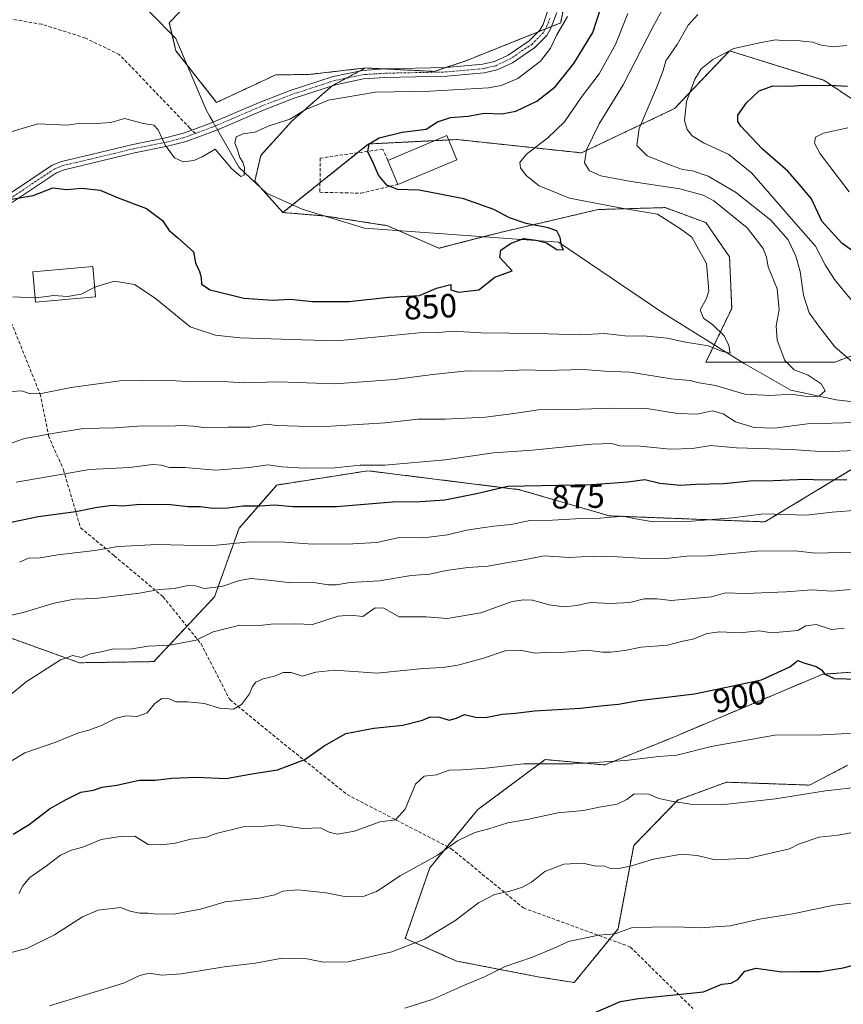
# Model space of a CAD drawing. Units: metres. Extents: x 655257 to 658723, y 4727862 to 4730253.
# Drawn here: x 657595 to 657841, y 4729377 to 4729671 of the extents above; entities that cross this region are included whole.
import ezdxf
from ezdxf.enums import TextEntityAlignment as Align

# ---------------------------------------------------------------- set-up
doc = ezdxf.new("R2010")
doc.units = ezdxf.units.M
doc.header["$MEASUREMENT"] = 0
for name, pattern in [('TRAZO_Y_PUNTO', [1, 0.5, -0.25, 0, -0.25]), ('TRAZOS', [0.75, 0.5, -0.25]), ('TRAZOSX2', [1.5, 1, -0.5])]:
    doc.linetypes.add(name, pattern=pattern)
for name, color, linetype, lineweight in [('Arbolado forestal', 92, 'TRAZOS', 0), ('Arbolado forestal CxS', 92, 'Continuous', 0), ('Camino', 19, 'Continuous', 0), ('Camino Cxs', 19, 'Continuous', 0), ('Camino eje', 39, 'TRAZO_Y_PUNTO', 13), ('Corriente natural lineal', 142, 'Continuous', 13), ('Corriente natural lineal oculto', 19, 'TRAZO_Y_PUNTO', 13), ('Curva de nivel maestra', 36, 'Continuous', 30), ('Curva de nivel normal', 36, 'Continuous', 0), ('Edificación', 1, 'Continuous', 13), ('Edificación Cxs', 1, 'Continuous', 13), ('Matorral', 135, 'Continuous', 0), ('Matorral CxS', 135, 'Continuous', 0), ('Muro lineal', 1, 'TRAZOSX2', 13), ('Pastizal CxS', 92, 'Continuous', 0), ('Rótulo de curva de nivel directora', 19, 'Continuous', 0), ('Senda', 19, 'TRAZOSX2', 0)]:
    doc.layers.add(name, color=color, linetype=linetype, lineweight=lineweight)
doc.styles.add('Arial', font='txt', dxfattribs={"height": 0.2})

# ---------------------------------------------------------------- blocks, each defined once
blk = doc.blocks.new('*U161')
at = {"layer": 'Curva de nivel normal', "color": 36, "linetype": 'Continuous', "lineweight": 0}
blk.add_polyline3d([(657593.06, 4729449.6, 895), (657596.8, 4729451.84, 895), (657606.02, 4729455.04, 895), (657612.78, 4729457.86, 895), (657615.9, 4729458.61, 895), (657619.71, 4729460, 895), (657624.01, 4729462.25, 895), (657626.98, 4729462.89, 895), (657630.17, 4729462.69, 895), (657633.34, 4729463.86, 895), (657635.57, 4729466.58, 895), (657637.64, 4729468.05, 895), (657639.85, 4729468, 895), (657641.87, 4729467.06, 895), (657645.34, 4729467.07, 895), (657650.36, 4729466.6, 895), (657654.85, 4729465.24, 895), (657659.04, 4729464.9, 895), (657661.47, 4729466.29, 895), (657663.8, 4729469.49, 895), (657664.71, 4729471.68, 895), (657665.74, 4729472.96, 895), (657667.9, 4729473.93, 895), (657671.28, 4729474.77, 895), (657673.83, 4729475.88, 895), (657676.24, 4729475.86, 895), (657679.64, 4729474.76, 895), (657683.57, 4729475.96, 895), (657689.24, 4729476.52, 895), (657701.9, 4729475.65, 895), (657715.57, 4729477, 895), (657721.51, 4729477.38, 895), (657725.99, 4729478.06, 895), (657733.34, 4729479.98, 895), (657740.03, 4729482.28, 895), (657744.56, 4729482.48, 895), (657748.98, 4729481.62, 895), (657753.14, 4729481.87, 895), (657756.9, 4729481.83, 895), (657764.55, 4729482.48, 895), (657769.06, 4729481.93, 895), (657771.54, 4729481.88, 895), (657775.79, 4729482.44, 895), (657780.65, 4729483.4, 895), (657788.52, 4729484.04, 895), (657793.06, 4729485.21, 895), (657796.04, 4729485.76, 895), (657800.31, 4729487.48, 895), (657804.09, 4729487.98, 895), (657810.07, 4729487.66, 895), (657815.88, 4729488.29, 895), (657819.57, 4729487.63, 895), (657827.4, 4729488.35, 895), (657829.71, 4729489.79, 895), (657832.8, 4729490.12, 895), (657837.38, 4729488.65, 895), (657841.24, 4729489.11, 895)], dxfattribs=at)
blk = doc.blocks.new('*U207')
at = {"layer": 'Curva de nivel normal', "color": 36, "linetype": 'Continuous', "lineweight": 0}
blk.add_polyline3d([(657710.18, 4729375.67, 920), (657718.34, 4729378.27, 920), (657728.18, 4729382.68, 920), (657733.9, 4729385.08, 920), (657740.08, 4729388.1, 920), (657748.26, 4729390.93, 920), (657754.89, 4729393.71, 920), (657758.93, 4729395.62, 920), (657767.93, 4729397.44, 920), (657772.88, 4729397.84, 920), (657777.8, 4729399.65, 920), (657783.84, 4729399.87, 920), (657791.16, 4729399.95, 920), (657798.01, 4729399.64, 920), (657807.18, 4729400.22, 920), (657815.9, 4729402.25, 920), (657825.9, 4729403.87, 920), (657838.24, 4729406.41, 920), (657852.9, 4729408.18, 920)], dxfattribs=at)
blk = doc.blocks.new('*U238')
at = {"layer": 'Curva de nivel normal', "color": 36, "linetype": 'Continuous', "lineweight": 0}
blk.add_polyline3d([(657593, 4729637.24, 845), (657600.66, 4729639.56, 845), (657609.51, 4729639.13, 845), (657613.39, 4729639.75, 845), (657616.56, 4729639.55, 845), (657622.42, 4729639.94, 845), (657626.58, 4729641.17, 845), (657632.19, 4729639.68, 845), (657635.27, 4729639.13, 845), (657636.62, 4729637.77, 845), (657638.69, 4729633.12, 845), (657641.42, 4729629.4, 845), (657643.98, 4729628.2, 845), (657647.26, 4729628.56, 845), (657649.74, 4729629.68, 845), (657653.57, 4729631.98, 845), (657658.56, 4729626.09, 845), (657661.24, 4729623.8, 845), (657662.24, 4729624.24, 845), (657662.35, 4729626.47, 845), (657661.87, 4729628.12, 845), (657660.94, 4729629.52, 845), (657660.17, 4729632.08, 845), (657659.47, 4729633.75, 845), (657659.85, 4729635.69, 845), (657661.9, 4729636.56, 845), (657665.41, 4729637, 845), (657669.41, 4729638.79, 845), (657675.83, 4729640.94, 845), (657680.62, 4729643.76, 845), (657687.38, 4729646.59, 845), (657701.44, 4729648.95, 845), (657717.7, 4729649.27, 845), (657735.1, 4729650.26, 845), (657738.85, 4729650.92, 845), (657743.9, 4729653.07, 845), (657750.61, 4729658.18, 845), (657753.64, 4729662.11, 845), (657755.45, 4729666.04, 845), (657758.7, 4729671.57, 845)], dxfattribs=at)
blk = doc.blocks.new('*U242')
at = {"layer": 'Curva de nivel maestra', "color": 36, "linetype": 'Continuous', "lineweight": 30}
blk.add_polyline3d([(657766.4, 4729374.2, 925), (657774.51, 4729377.69, 925), (657779.82, 4729378.55, 925), (657799.19, 4729380.62, 925), (657804.73, 4729382.88, 925), (657807.5, 4729383.2, 925), (657809.48, 4729384.22, 925), (657811.55, 4729386.7, 925), (657814.9, 4729387.64, 925), (657822.57, 4729386.56, 925), (657827.98, 4729386.66, 925), (657834.18, 4729386.61, 925), (657840.91, 4729387.78, 925), (657845.89, 4729389.02, 925)], dxfattribs=at)
blk = doc.blocks.new('*U254')
at = {"layer": 'Curva de nivel maestra', "color": 36, "linetype": 'Continuous', "lineweight": 30}
blk.add_polyline3d([(657592.79, 4729617.04, 850), (657599.33, 4729618.15, 850), (657605.16, 4729620.44, 850), (657609.28, 4729619.94, 850), (657613.83, 4729620.36, 850), (657619.24, 4729619.71, 850), (657624.67, 4729617.5, 850), (657633.1, 4729614.32, 850), (657637.88, 4729610.72, 850), (657639.84, 4729607.68, 850), (657642.33, 4729605.62, 850), (657647.08, 4729601.36, 850), (657647.72, 4729598.07, 850), (657648.87, 4729595.48, 850), (657649.44, 4729593.69, 850), (657649.46, 4729591.71, 850), (657652.05, 4729589.96, 850), (657662.16, 4729587.56, 850), (657670.78, 4729586.91, 850), (657675.9, 4729587.26, 850), (657682.57, 4729586.48, 850), (657693.57, 4729586.54, 850), (657705.24, 4729587.85, 850), (657714.57, 4729588.35, 850), (657719.57, 4729590.53, 850), (657723.84, 4729591.56, 850), (657723.83, 4729590.04, 850), (657726.11, 4729589.36, 850), (657732.24, 4729590.01, 850), (657737.04, 4729593.82, 850), (657742.13, 4729595.67, 850), (657738.52, 4729599.67, 850), (657738.8, 4729601.82, 850), (657741.62, 4729603.82, 850), (657745.55, 4729605.28, 850), (657749.36, 4729604.8, 850), (657752.38, 4729604.04, 850), (657755.45, 4729602.05, 850), (657757.46, 4729601.94, 850), (657756.88, 4729603.19, 850), (657756.48, 4729605.66, 850), (657755.52, 4729607.58, 850), (657752.92, 4729608.5, 850), (657746.29, 4729609.77, 850), (657741.34, 4729611.49, 850), (657736.68, 4729614.01, 850), (657727.73, 4729617.17, 850), (657714.47, 4729619.72, 850), (657708.01, 4729619.92, 850), (657704.77, 4729621.27, 850), (657702.28, 4729624.2, 850), (657700.53, 4729628.37, 850), (657699.14, 4729631.1, 850), (657699.55, 4729633.58, 850), (657702.46, 4729635.38, 850), (657709.34, 4729637.09, 850), (657716.51, 4729637.91, 850), (657719.88, 4729640.09, 850), (657723.76, 4729641.44, 850), (657729.04, 4729641.83, 850), (657733.86, 4729642.67, 850), (657739.07, 4729642.48, 850), (657743.3, 4729643.28, 850), (657749.54, 4729646.25, 850), (657754.98, 4729650.55, 850), (657760.57, 4729657.49, 850), (657766.25, 4729666.82, 850), (657774.88, 4729693.49, 850)], dxfattribs=at)

msp = doc.modelspace()

# ---------------------------------------------------------------- linework, layer by layer
at = {"layer": 'Arbolado forestal', "color": 92, "linetype": 'TRAZOS', "lineweight": 0}
for points in [[(657786.05, 4729755.62, 846.11), (657785.03, 4729753.67, 846.03), (657782.83, 4729749.49, 846.02), (657780.12, 4729744.32, 845.85), (657774.74, 4729734.06, 845.82), (657772.61, 4729727.78, 845.65), (657771.82, 4729725.47, 845.73), (657768.7, 4729716.28, 845.46), (657764.97, 4729705.3, 844.8), (657764.23, 4729703.11, 844.69), (657761.25, 4729694.35, 844.43), (657760.26, 4729689.05, 844.2), (657756.63, 4729669.67, 844.27), (657753.89, 4729668.57, 844.22), (657752.08, 4729667.84, 844.18), (657749.87, 4729666.96, 844.02), (657728.18, 4729658.26, 843.78), (657722.28, 4729656.3, 843.82), (657718.93, 4729655.18, 843.85), (657704.19, 4729655.91, 843.85)], [(657698.37, 4729656.2, 843.82), (657681.53, 4729654.25, 843.51), (657671.65, 4729654.15, 843.51), (657654, 4729645.92, 843.95), (657645.22, 4729657.06, 842.48), (657641.84, 4729661.35, 842.39), (657640.71, 4729666.14, 842.14), (657639.87, 4729669.69, 841.72), (657649.24, 4729679.37, 842.44), (657657.3, 4729682.74, 843.4), (657660.88, 4729684.24, 843.83)], [(657673.8, 4729613.08, 846), (657676.61, 4729615.34, 845.78), (657684.84, 4729621.92, 847.41), (657696.06, 4729630.9, 849.38), (657699.33, 4729633.52, 849.9), (657719.08, 4729634.51, 850.54), (657723.21, 4729634.71, 850.83), (657725.79, 4729634.84, 851.09), (657762.83, 4729630.87, 859.29), (657790.62, 4729644.1, 868.61), (657807.01, 4729661.29, 870.14), (657835.12, 4729652.52, 874.28), (657855.67, 4729638.88, 879.51)], [(657673.8, 4729613.08, 846), (657667.77, 4729619.81, 845.62), (657665.39, 4729622.47, 845.37), (657667.17, 4729630.12, 845.85), (657676.54, 4729640.44, 844.71), (657688.42, 4729650.82, 843.97), (657688.53, 4729650.93, 843.98), (657692.7, 4729653.16, 843.99), (657696.72, 4729655.32, 843.84), (657698.37, 4729656.2, 843.82)], [(657704.19, 4729655.91, 843.85), (657698.37, 4729656.2, 843.82)], [(657858.86, 4729576.11, 870.64), (657838.37, 4729568.43, 863.48), (657810.77, 4729568.43, 855.34), (657799.96, 4729568.43, 856.54), (657802.45, 4729573.62, 854.88), (657807.65, 4729584.44, 855.69), (657807.01, 4729599.81, 856.24), (657799.96, 4729610.06, 857.04), (657787.8, 4729614.54, 855.65), (657767.78, 4729613.96, 854.07), (657738.68, 4729607.15, 849), (657733.72, 4729605.87, 849.14), (657720.33, 4729602.4, 848.74), (657708.25, 4729607.71, 847.55), (657704.98, 4729609.14, 847.45), (657686.52, 4729612.02, 846.3), (657686.14, 4729612.05, 846.28), (657673.8, 4729613.08, 846)], [(657377.51, 4729474.31, 883.52), (657403.28, 4729491.24, 880.61), (657438.65, 4729503.24, 877.12), (657453.21, 4729506.02, 876.07), (657473.64, 4729500, 879.64), (657542.26, 4729497.93, 883.22), (657572.08, 4729500.31, 882.93), (657589.43, 4729487.26, 885.54), (657613.07, 4729478.75, 890.37), (657635.29, 4729479.1, 891.51), (657645.15, 4729489.63, 888.44), (657653.4, 4729498.45, 885.83), (657660.7, 4729518.89, 877.62), (657671.92, 4729531.77, 872.36), (657699.16, 4729536.02, 870.47), (657744.35, 4729530.4, 875.61), (657771.15, 4729522.57, 879.74), (657817.54, 4729520.78, 881.23), (657847.74, 4729539.05, 871.99)], [(657850.62, 4729476.42, 899.54), (657834.78, 4729475.33, 900.29), (657789.36, 4729456.19, 903.33), (657769.8, 4729448.25, 905.35), (657751.99, 4729449.87, 904.29), (657731.9, 4729434.94, 908.4), (657722.8, 4729423.9, 909.88), (657717.57, 4729417.56, 910.45), (657710.29, 4729396.49, 914.26), (657725.64, 4729389.75, 917.78), (657749.85, 4729385.06, 921.26), (657760.67, 4729383.33, 922.67), (657771.17, 4729396.24, 920.21), (657773.75, 4729399.42, 919.59), (657778.44, 4729424.26, 913.83), (657791.56, 4729437.81, 909.65), (657806.08, 4729443.12, 907.97), (657830.86, 4729442.25, 908.93), (657842.2, 4729448.15, 907.1)]]:
    msp.add_polyline3d(points, dxfattribs=at)
at = {"layer": 'Arbolado forestal CxS', "color": 92, "linetype": 'Continuous', "lineweight": 0}
for points in [[(657855.67, 4729638.88, 879.51), (657835.12, 4729652.52, 874.28), (657807.01, 4729661.29, 870.14), (657790.62, 4729644.1, 868.61), (657762.83, 4729630.87, 859.29), (657725.79, 4729634.84, 851.09), (657699.33, 4729633.52, 849.9), (657673.8, 4729613.08, 846), (657673.8, 4729613.08, 846), (657665.39, 4729622.47, 845.37), (657667.17, 4729630.12, 845.85), (657676.54, 4729640.44, 844.71), (657688.53, 4729650.92, 843.98), (657698.37, 4729656.2, 843.82), (657718.93, 4729655.18, 843.85), (657728.18, 4729658.26, 843.78), (657756.63, 4729669.67, 844.27), (657761.25, 4729694.35, 844.43)], [(657649.24, 4729679.37, 842.44), (657639.87, 4729669.69, 841.72), (657641.85, 4729661.34, 842.39), (657654, 4729645.92, 843.95), (657671.65, 4729654.15, 843.51), (657681.53, 4729654.25, 843.51), (657698.37, 4729656.2, 843.82), (657688.53, 4729650.92, 843.98), (657676.54, 4729640.44, 844.71), (657667.17, 4729630.12, 845.85), (657665.39, 4729622.47, 845.37), (657673.8, 4729613.08, 846), (657686.52, 4729612.02, 846.3), (657704.98, 4729609.14, 847.45), (657720.33, 4729602.4, 848.74), (657738.68, 4729607.14, 849), (657767.78, 4729613.96, 854.07), (657787.8, 4729614.54, 855.65), (657799.97, 4729610.06, 857.04), (657807.01, 4729599.81, 856.24), (657807.65, 4729584.44, 855.69), (657799.96, 4729568.43, 856.54), (657838.38, 4729568.43, 863.48), (657858.86, 4729576.11, 870.64)], [(657377.51, 4729474.31, 883.52), (657403.28, 4729491.24, 880.61), (657438.65, 4729503.24, 877.12), (657453.22, 4729506.02, 876.07), (657473.64, 4729499.99, 879.64), (657542.26, 4729497.93, 883.22), (657572.08, 4729500.31, 882.93), (657589.43, 4729487.25, 885.54), (657613.07, 4729478.75, 890.37), (657635.29, 4729479.1, 891.51), (657653.4, 4729498.45, 885.83), (657660.7, 4729518.89, 877.62), (657671.92, 4729531.77, 872.36), (657699.16, 4729536.02, 870.47), (657744.35, 4729530.39, 875.61), (657771.15, 4729522.57, 879.74), (657817.54, 4729520.78, 881.23), (657847.74, 4729539.05, 871.99)], [(657847.74, 4729539.05, 871.99), (657817.54, 4729520.78, 881.23), (657771.15, 4729522.57, 879.74), (657744.35, 4729530.39, 875.61), (657699.16, 4729536.02, 870.47), (657671.92, 4729531.77, 872.36), (657660.7, 4729518.89, 877.62), (657653.4, 4729498.45, 885.83), (657635.29, 4729479.1, 891.51), (657613.07, 4729478.75, 890.37), (657589.43, 4729487.25, 885.54), (657572.08, 4729500.31, 882.93), (657542.26, 4729497.93, 883.22), (657473.64, 4729499.99, 879.64), (657453.22, 4729506.02, 876.07), (657438.65, 4729503.24, 877.12), (657403.28, 4729491.24, 880.61), (657377.51, 4729474.31, 883.52)], [(657850.62, 4729476.42, 899.54), (657834.78, 4729475.33, 900.29), (657789.36, 4729456.19, 903.33), (657769.8, 4729448.25, 905.35), (657751.99, 4729449.87, 904.29), (657731.9, 4729434.94, 908.4), (657717.57, 4729417.56, 910.45), (657710.29, 4729396.49, 914.26), (657725.64, 4729389.75, 917.78), (657749.85, 4729385.06, 921.26), (657760.67, 4729383.33, 922.67), (657773.75, 4729399.42, 919.59), (657778.44, 4729424.26, 913.83), (657791.56, 4729437.8, 909.65), (657806.08, 4729443.12, 907.97), (657830.86, 4729442.25, 908.93), (657842.2, 4729448.15, 907.1)], [(657842.2, 4729448.15, 907.1), (657830.86, 4729442.25, 908.93), (657806.08, 4729443.12, 907.97), (657791.56, 4729437.8, 909.65), (657778.44, 4729424.26, 913.83), (657773.75, 4729399.42, 919.59), (657760.67, 4729383.33, 922.67), (657749.85, 4729385.06, 921.26), (657725.64, 4729389.75, 917.78), (657710.29, 4729396.49, 914.26), (657717.57, 4729417.56, 910.45), (657731.9, 4729434.94, 908.4), (657751.99, 4729449.87, 904.29), (657769.8, 4729448.25, 905.35), (657789.36, 4729456.19, 903.33), (657834.78, 4729475.33, 900.29), (657850.62, 4729476.42, 899.54)]]:
    msp.add_polyline3d(points, dxfattribs=at)
at = {"layer": 'Camino', "color": 19, "linetype": 'Continuous', "lineweight": 0}
for points in [[(657592.25, 4729618.69, 849.68), (657605, 4729627.18, 848.5), (657607.74, 4729628.3, 848.13), (657616.62, 4729630.37, 847.03), (657629, 4729633.38, 845.72), (657638.78, 4729635.33, 844.84), (657644.15, 4729636.74, 844.64), (657646.66, 4729637.66, 844.64), (657652.47, 4729639.79, 844.28), (657652.99, 4729640.02, 844.27), (657666.53, 4729645.84, 844.12), (657675.97, 4729649.5, 843.9), (657688.8, 4729653.66, 843.93), (657697.49, 4729655.48, 843.83), (657704.08, 4729655.91, 843.85), (657722.51, 4729656.3, 843.82), (657733.43, 4729657.29, 843.83), (657736.85, 4729658.1, 843.97), (657740.94, 4729660.02, 843.96), (657747.27, 4729664.3, 844.01), (657750.39, 4729667.49, 844.06), (657751.37, 4729669.21, 844.13), (657755.6, 4729681.73, 844.16)], [(657755.51, 4729672.77, 843.95), (657753.71, 4729668.1, 844.28), (657752.46, 4729665.92, 844.28), (657748.93, 4729662.31, 844.05), (657742.22, 4729657.77, 844.09), (657737.7, 4729655.65, 843.9), (657733.85, 4729654.74, 843.76), (657722.65, 4729653.72, 843.89), (657704.19, 4729653.33, 843.93), (657697.84, 4729652.92, 844.01), (657689.46, 4729651.16, 844.02), (657676.83, 4729647.07, 844.06), (657667.51, 4729643.45, 844.18), (657654.28, 4729637.77, 844.49), (657653.48, 4729637.42, 844.51), (657644.92, 4729634.28, 844.66), (657639.36, 4729632.82, 844.91), (657629.56, 4729630.86, 846.19), (657617.22, 4729627.86, 847.24), (657608.52, 4729625.83, 848.36), (657606.21, 4729624.89, 848.68), (657590.78, 4729614.59, 850.36)]]:
    msp.add_polyline3d(points, dxfattribs=at)
at = {"layer": 'Camino Cxs', "color": 19, "linetype": 'Continuous', "lineweight": 0}
for points in [[(657592.25, 4729618.69, 849.68), (657605, 4729627.18, 848.5), (657607.74, 4729628.3, 848.13), (657616.62, 4729630.37, 847.03), (657629, 4729633.38, 845.72), (657638.78, 4729635.33, 844.84), (657644.15, 4729636.74, 844.64), (657646.66, 4729637.66, 844.64), (657652.47, 4729639.79, 844.28), (657652.99, 4729640.02, 844.27), (657666.53, 4729645.84, 844.12), (657675.97, 4729649.5, 843.9), (657688.8, 4729653.66, 843.93), (657697.49, 4729655.48, 843.83), (657704.08, 4729655.91, 843.85), (657722.51, 4729656.3, 843.82), (657733.43, 4729657.29, 843.83), (657736.85, 4729658.1, 843.97), (657740.94, 4729660.02, 843.96), (657747.27, 4729664.3, 844.01), (657750.39, 4729667.49, 844.06), (657751.37, 4729669.21, 844.13), (657755.6, 4729681.73, 844.16)], [(657755.51, 4729672.77, 843.95), (657753.71, 4729668.1, 844.28), (657752.46, 4729665.92, 844.28), (657748.93, 4729662.31, 844.05), (657742.22, 4729657.77, 844.09), (657737.7, 4729655.65, 843.9), (657733.85, 4729654.74, 843.76), (657722.65, 4729653.72, 843.89), (657704.19, 4729653.33, 843.93), (657697.84, 4729652.92, 844.01), (657689.46, 4729651.16, 844.02), (657676.83, 4729647.07, 844.06), (657667.51, 4729643.45, 844.18), (657654.28, 4729637.77, 844.49), (657653.48, 4729637.42, 844.51), (657644.92, 4729634.28, 844.66), (657639.36, 4729632.82, 844.91), (657629.56, 4729630.86, 846.19), (657617.22, 4729627.86, 847.24), (657608.52, 4729625.83, 848.36), (657606.21, 4729624.89, 848.68), (657590.78, 4729614.59, 850.36)]]:
    msp.add_polyline3d(points, dxfattribs=at)
at = {"layer": 'Camino eje', "color": 39, "linetype": 'TRAZO_Y_PUNTO', "lineweight": 13}
for points in [[(657753.44, 4729670.99, 844.08), (657752.54, 4729668.66, 844.19), (657752.05, 4729667.8, 844.18), (657751.43, 4729666.71, 844.08), (657748.1, 4729663.31, 844.02), (657741.58, 4729658.9, 844.05), (657737.28, 4729656.88, 843.93), (657733.64, 4729656.02, 843.79), (657728.04, 4729655.51, 843.79), (657722.58, 4729655.01, 843.85), (657704.14, 4729654.62, 843.87), (657700.96, 4729654.42, 843.87), (657697.67, 4729654.2, 843.88), (657693.32, 4729653.29, 843.97), (657689.13, 4729652.41, 843.97), (657682.72, 4729650.33, 843.75), (657676.4, 4729648.29, 844.02), (657671.68, 4729646.46, 844.01), (657667.02, 4729644.65, 844.16), (657658.42, 4729640.95, 844.42), (657653.38, 4729638.78, 844.49), (657650.06, 4729637.54, 844.61), (657647.66, 4729636.66, 844.64)], [(657647.66, 4729636.66, 844.64), (657644.54, 4729635.51, 844.66), (657639.07, 4729634.08, 844.87), (657634.17, 4729633.1, 845.26), (657629.28, 4729632.12, 845.95), (657616.92, 4729629.12, 847.05), (657608.13, 4729627.07, 848.24), (657606.98, 4729626.6, 848.43), (657605.61, 4729626.04, 848.57), (657599.23, 4729621.79, 849.22), (657591.52, 4729616.64, 850.03), (657586.11, 4729612.99, 850.8), (657579.58, 4729609.41, 851.57), (657579.46, 4729609.37, 851.57)]]:
    msp.add_polyline3d(points, dxfattribs=at)
at = {"layer": 'Corriente natural lineal', "color": 142, "linetype": 'Continuous', "lineweight": 13}
for points in [[(657652.99, 4729640.02, 844.27), (657651.88, 4729641.96, 843.74), (657650.85, 4729643.75, 843.41), (657641.89, 4729664.94, 842.2), (657626.32, 4729680.79, 841.16)], [(657863.24, 4729554.36, 863.66), (657838.78, 4729557.18, 861.16), (657825.27, 4729560.1, 859.32), (657811.41, 4729568.03, 855.41), (657786.79, 4729583.39, 853.72), (657756.03, 4729604.25, 850), (657698.14, 4729608.44, 847.1), (657679.5, 4729614.05, 845.87), (657668.84, 4729618.8, 845.56), (657660.77, 4729626.46, 844.9), (657655.19, 4729636.19, 844.34), (657654.28, 4729637.77, 844.49)]]:
    msp.add_polyline3d(points, dxfattribs=at)
at = {"layer": 'Corriente natural lineal oculto', "color": 19, "linetype": 'TRAZO_Y_PUNTO', "lineweight": 13}
msp.add_polyline3d([(657654.28, 4729637.77, 844.49), (657652.99, 4729640.02, 844.27)], dxfattribs=at)
at = {"layer": 'Curva de nivel maestra', "color": 36, "linetype": 'Continuous', "lineweight": 30}
for points in [[(657854.74, 4729593.69, 875), (657840.5, 4729603.93, 875), (657834.54, 4729610.5, 875), (657831.4, 4729617.16, 875), (657827.8, 4729621.54, 875), (657824.36, 4729625.4, 875), (657816.8, 4729631.97, 875), (657810.36, 4729638.82, 875), (657809.46, 4729640.2, 875), (657809.45, 4729642.15, 875), (657812.1, 4729645.82, 875), (657815.84, 4729649.4, 875), (657819.96, 4729650.9, 875), (657825.14, 4729650.72, 875), (657828.86, 4729651.05, 875), (657832.04, 4729650.97, 875), (657836.85, 4729651.05, 875), (657842.14, 4729650.72, 875)], [(657589.44, 4729520.03, 875), (657600.82, 4729522.4, 875), (657612.05, 4729523.86, 875), (657617.9, 4729525.11, 875), (657622.9, 4729525.8, 875), (657625.97, 4729525.56, 875), (657631.17, 4729526.03, 875), (657640.3, 4729525.93, 875), (657645.52, 4729525.36, 875), (657649.18, 4729525.32, 875), (657652.77, 4729524.85, 875), (657657.38, 4729524.98, 875), (657661.83, 4729525.6, 875), (657666.93, 4729525.57, 875), (657671.42, 4729525.87, 875), (657676.77, 4729525.4, 875), (657689.75, 4729525.34, 875), (657706.49, 4729526.74, 875), (657714.71, 4729526.84, 875), (657722.05, 4729527.34, 875), (657731.57, 4729529.2, 875), (657740.85, 4729531.47, 875), (657765.94, 4729531.98, 875), (657776.63, 4729532.71, 875), (657781.72, 4729533.46, 875), (657786.22, 4729532.28, 875), (657792.36, 4729531.7, 875), (657796.87, 4729532.02, 875), (657805.3, 4729532.19, 875), (657813.11, 4729533.01, 875), (657819.97, 4729533.13, 875), (657829.7, 4729533.52, 875), (657834.45, 4729533.3, 875), (657841.99, 4729533.47, 875)], [(657593.3, 4729427.62, 900), (657598.12, 4729430.49, 900), (657604.15, 4729435.15, 900), (657609.16, 4729437.95, 900), (657613.51, 4729440.12, 900), (657617.24, 4729440.76, 900), (657619.9, 4729441.63, 900), (657624.24, 4729442.22, 900), (657630.9, 4729443.72, 900), (657635.68, 4729443.7, 900), (657640.68, 4729444.37, 900), (657647.99, 4729444.62, 900), (657656.82, 4729444.24, 900), (657663.96, 4729445.53, 900), (657672.16, 4729446.81, 900), (657680.36, 4729449.9, 900), (657686.1, 4729453.93, 900), (657692.58, 4729457.61, 900), (657700.92, 4729459.19, 900), (657709.57, 4729460.15, 900), (657715.4, 4729461.66, 900), (657717.72, 4729462.63, 900), (657720.49, 4729462.51, 900), (657723.38, 4729461.66, 900), (657725.57, 4729462.21, 900), (657727.9, 4729463.36, 900), (657731.24, 4729462.52, 900), (657734.23, 4729462.41, 900), (657739.16, 4729463.46, 900), (657743.14, 4729463.72, 900), (657748.78, 4729464.36, 900), (657762.53, 4729465.17, 900), (657769.52, 4729466.01, 900), (657773.83, 4729466.42, 900), (657779.97, 4729467.49, 900), (657796.57, 4729469.45, 900), (657816.58, 4729473.66, 900), (657824.94, 4729477.52, 900), (657827.4, 4729479.44, 900), (657829.17, 4729478.76, 900), (657832.88, 4729477.67, 900), (657834.46, 4729476.68, 900), (657835.4, 4729475.31, 900), (657838.18, 4729474.1, 900), (657845.59, 4729473.84, 900)]]:
    msp.add_polyline3d(points, dxfattribs=at)
at = {"layer": 'Curva de nivel normal', "color": 36, "linetype": 'Continuous', "lineweight": 0}
for points in [[(657790.76, 4729680.64, 860), (657784.24, 4729668.58, 860), (657775.3, 4729651.15, 860), (657768.11, 4729639.49, 860), (657766.08, 4729635.49, 860), (657764.35, 4729631.78, 860), (657763.75, 4729627.92, 860), (657765.19, 4729625.5, 860), (657768.58, 4729624.04, 860), (657777.66, 4729622.3, 860), (657792.21, 4729620.13, 860), (657799.15, 4729618.21, 860), (657802.27, 4729616.54, 860), (657812.23, 4729608.53, 860), (657817, 4729602.37, 860), (657817.98, 4729599.78, 860), (657818.54, 4729596.87, 860), (657821.22, 4729590.35, 860), (657821.8, 4729584.05, 860), (657820.91, 4729579.22, 860), (657821.21, 4729575.01, 860), (657823.52, 4729568.9, 860), (657826.27, 4729566.19, 860), (657830.48, 4729564.51, 860), (657834.36, 4729561.98, 860), (657835.49, 4729559.85, 860), (657833.77, 4729558.27, 860), (657830.84, 4729558.09, 860), (657825.25, 4729558.92, 860), (657819.22, 4729558.48, 860), (657811.52, 4729558.86, 860), (657802.82, 4729561.44, 860), (657797.95, 4729562.24, 860), (657795.24, 4729562.94, 860), (657789.61, 4729563.48, 860), (657777.33, 4729565.43, 860), (657769.69, 4729565.73, 860), (657763.51, 4729566.24, 860), (657751.9, 4729565.97, 860), (657746.24, 4729566.1, 860), (657737.62, 4729565.78, 860), (657728.75, 4729565.81, 860), (657718.51, 4729564.76, 860), (657706.99, 4729563.24, 860), (657689.34, 4729561.93, 860), (657672.35, 4729562.6, 860), (657662.05, 4729562.3, 860), (657654.45, 4729562.77, 860), (657646.34, 4729562.55, 860), (657639.02, 4729563.01, 860), (657625.11, 4729562.86, 860), (657610.64, 4729560.92, 860), (657601.68, 4729559.11, 860), (657598.4, 4729558.98, 860), (657595.92, 4729559.84, 860), (657592.79, 4729559.71, 860)], [(657617.66, 4729590.78, 855), (657617.9, 4729590.9, 855), (657623.59, 4729592.55, 855), (657629.5, 4729591.63, 855), (657635.64, 4729587.55, 855), (657646.08, 4729579, 855), (657653.72, 4729576.44, 855), (657660.94, 4729575.67, 855), (657679.57, 4729575.11, 855), (657690.01, 4729574.82, 855), (657714.44, 4729577.16, 855), (657720.4, 4729577.24, 855), (657724.38, 4729577.63, 855), (657732.95, 4729577.2, 855), (657749.69, 4729577.02, 855), (657762.41, 4729576.62, 855), (657769.67, 4729576.99, 855), (657776.62, 4729576.2, 855), (657781.34, 4729576.25, 855), (657788.35, 4729575.6, 855), (657793.33, 4729574.52, 855), (657800.61, 4729573.26, 855), (657804.94, 4729571.62, 855), (657807.21, 4729571.12, 855), (657806.81, 4729573.4, 855), (657805.37, 4729576.29, 855), (657802.02, 4729579.61, 855), (657799.27, 4729581.55, 855), (657798.21, 4729584.08, 855), (657800.14, 4729587.38, 855), (657800.78, 4729589.75, 855), (657800.16, 4729597.82, 855), (657795.78, 4729605.69, 855), (657792.36, 4729608.25, 855), (657785.48, 4729612.59, 855), (657775.4, 4729614.28, 855), (657759.24, 4729617.39, 855), (657750.24, 4729621.07, 855), (657746.34, 4729624.15, 855), (657744.62, 4729626.42, 855), (657744.43, 4729627.95, 855), (657746.44, 4729630.46, 855), (657752.84, 4729635.31, 855), (657757.75, 4729640.16, 855), (657762.71, 4729647.41, 855), (657768.12, 4729654.49, 855), (657772.98, 4729663.17, 855), (657776.64, 4729672.49, 855)], [(657847.28, 4729565.38, 865), (657838.43, 4729573.01, 865), (657833.61, 4729579.2, 865), (657830.8, 4729583.14, 865), (657829.09, 4729588.4, 865), (657828.03, 4729595.47, 865), (657826.82, 4729600.09, 865), (657824.44, 4729604.91, 865), (657819.31, 4729610.75, 865), (657808.8, 4729619.18, 865), (657800.65, 4729623.9, 865), (657795.96, 4729625.54, 865), (657792.97, 4729625.88, 865), (657788.6, 4729627.53, 865), (657782.41, 4729630.02, 865), (657779.38, 4729633.11, 865), (657780.06, 4729638.18, 865), (657785.21, 4729650.26, 865), (657787.17, 4729655.48, 865), (657787.97, 4729658.31, 865), (657791.4, 4729663.23, 865), (657794.64, 4729669.01, 865), (657797.58, 4729672.15, 865)], [(657843.35, 4729586.92, 870), (657838.34, 4729593.05, 870), (657835.5, 4729597.49, 870), (657832.68, 4729603.02, 870), (657826.17, 4729610.38, 870), (657813.62, 4729624.78, 870), (657806.82, 4729630.41, 870), (657799.28, 4729633.86, 870), (657795.81, 4729635.95, 870), (657794.32, 4729637.83, 870), (657793.52, 4729640.49, 870), (657794.12, 4729646.15, 870), (657796.62, 4729652.82, 870), (657798.57, 4729655.95, 870), (657802.01, 4729658.75, 870), (657808.24, 4729661.98, 870), (657816.43, 4729663.77, 870), (657820.68, 4729664.63, 870), (657823.76, 4729664.29, 870), (657827.24, 4729664.44, 870), (657829.63, 4729664.12, 870), (657831.8, 4729663.94, 870), (657833.96, 4729663.07, 870), (657837.57, 4729662.53, 870), (657841.95, 4729662.9, 870)], [(657842.27, 4729638.29, 880), (657835.07, 4729636.74, 880), (657832.66, 4729635.59, 880), (657832.39, 4729633.76, 880), (657834.07, 4729630.59, 880), (657842.69, 4729619.22, 880)], [(657599.87, 4729587.6, 855), (657600.19, 4729587.58, 855), (657605.45, 4729588.27, 855), (657609.57, 4729588.04, 855), (657613.57, 4729588.67, 855), (657617.66, 4729590.78, 855)], [(657593.19, 4729587.92, 855), (657599.87, 4729587.6, 855)], [(657591.33, 4729543.75, 865), (657596.73, 4729545.64, 865), (657606.27, 4729547.39, 865), (657614.3, 4729548.68, 865), (657623.76, 4729548.87, 865), (657631.86, 4729549.45, 865), (657639.77, 4729549.33, 865), (657643.74, 4729549.56, 865), (657647.14, 4729549.37, 865), (657650.98, 4729548.79, 865), (657657.49, 4729549, 865), (657664.11, 4729549.03, 865), (657669.04, 4729549.94, 865), (657671.86, 4729549.49, 865), (657684.86, 4729549.09, 865), (657704.24, 4729550.3, 865), (657714.12, 4729551.47, 865), (657722.13, 4729551.38, 865), (657734.24, 4729552.04, 865), (657742.68, 4729553.1, 865), (657750.06, 4729554.19, 865), (657762.59, 4729554.37, 865), (657772.3, 4729554.69, 865), (657782.35, 4729554.6, 865), (657791.43, 4729553.16, 865), (657797.33, 4729552.9, 865), (657801.86, 4729553.87, 865), (657805.13, 4729553.05, 865), (657808.74, 4729550.65, 865), (657814.3, 4729548.95, 865), (657820.39, 4729548.69, 865), (657830.28, 4729550, 865), (657844.76, 4729550.41, 865)], [(657594.22, 4729532.66, 870), (657607.5, 4729534.87, 870), (657616.1, 4729536.38, 870), (657628.04, 4729537, 870), (657634.9, 4729537.86, 870), (657637.57, 4729537.69, 870), (657639.9, 4729536.97, 870), (657644.56, 4729536.96, 870), (657653.71, 4729536.21, 870), (657663.68, 4729536.99, 870), (657669.32, 4729537.83, 870), (657673.43, 4729537.24, 870), (657680.12, 4729536.81, 870), (657689.24, 4729536.94, 870), (657696.8, 4729537.69, 870), (657704.16, 4729537.68, 870), (657722.13, 4729539.33, 870), (657736.57, 4729541.42, 870), (657748.24, 4729542.19, 870), (657765.97, 4729544, 870), (657771.85, 4729544.13, 870), (657774.31, 4729543.51, 870), (657780.31, 4729543.34, 870), (657789.29, 4729542.5, 870), (657796, 4729542.64, 870), (657801.46, 4729543.58, 870), (657809.08, 4729542.83, 870), (657825.36, 4729542.34, 870), (657835.56, 4729541.66, 870), (657844.26, 4729542.11, 870)], [(657845.24, 4729524.24, 880), (657837.57, 4729523.67, 880), (657829.9, 4729522.79, 880), (657817.22, 4729523.21, 880), (657807.9, 4729521.98, 880), (657794.57, 4729520.89, 880), (657784.24, 4729520.82, 880), (657778.41, 4729521.79, 880), (657775.27, 4729522.48, 880), (657768.44, 4729521.85, 880), (657762.7, 4729521.78, 880), (657754.24, 4729521.31, 880), (657747.45, 4729521.22, 880), (657741.87, 4729520.02, 880), (657736.57, 4729519.51, 880), (657728.57, 4729518.3, 880), (657722.9, 4729516.96, 880), (657715.74, 4729516.04, 880), (657708.57, 4729516.16, 880), (657701.84, 4729514.58, 880), (657694.66, 4729514.28, 880), (657682.68, 4729514.13, 880), (657674.36, 4729514.77, 880), (657663.9, 4729514.82, 880), (657651.96, 4729513.63, 880), (657636.38, 4729514, 880), (657624.67, 4729513.42, 880), (657617.69, 4729512.22, 880), (657606.61, 4729510.93, 880), (657601.4, 4729510.03, 880), (657597.9, 4729509.92, 880), (657595.24, 4729508.72, 880)], [(657591.92, 4729492.75, 885), (657596.32, 4729493.75, 885), (657605.56, 4729496.48, 885), (657611.52, 4729497.72, 885), (657617.91, 4729497.97, 885), (657631, 4729499.54, 885), (657636.89, 4729500.62, 885), (657641.44, 4729500.93, 885), (657645.38, 4729501.78, 885), (657647.66, 4729501.69, 885), (657650.25, 4729500.87, 885), (657655.55, 4729501.46, 885), (657660.82, 4729503.31, 885), (657664.18, 4729503.85, 885), (657669.48, 4729503.42, 885), (657676.12, 4729502.56, 885), (657682.97, 4729502.65, 885), (657687.24, 4729501.96, 885), (657689.75, 4729501.95, 885), (657693.77, 4729502.68, 885), (657702.59, 4729503.17, 885), (657712.06, 4729504.81, 885), (657717.58, 4729505.18, 885), (657722.52, 4729506.28, 885), (657728.93, 4729507.18, 885), (657735.02, 4729507.6, 885), (657740.36, 4729508.61, 885), (657745.14, 4729509.31, 885), (657751.71, 4729510.62, 885), (657759.28, 4729510.12, 885), (657766.27, 4729510.52, 885), (657773.57, 4729510.35, 885), (657781.88, 4729509.82, 885), (657788.99, 4729509.94, 885), (657794.31, 4729510.56, 885), (657800.43, 4729510.68, 885), (657815.11, 4729512.03, 885), (657826.71, 4729512.18, 885), (657832.59, 4729511.4, 885), (657843.89, 4729511.7, 885)], [(657842.94, 4729500.62, 890), (657837.52, 4729500.14, 890), (657831.56, 4729500.52, 890), (657823.9, 4729499.9, 890), (657811.63, 4729499.39, 890), (657805.8, 4729499.62, 890), (657801.63, 4729498.38, 890), (657789.61, 4729497.28, 890), (657785.41, 4729497.86, 890), (657781.57, 4729497.81, 890), (657777.24, 4729496.71, 890), (657771.46, 4729496.39, 890), (657765.46, 4729496.75, 890), (657761.46, 4729495.86, 890), (657757.57, 4729495.48, 890), (657753.24, 4729496.07, 890), (657748.24, 4729497.41, 890), (657745.57, 4729497.52, 890), (657742.13, 4729497.02, 890), (657732.8, 4729493.66, 890), (657722.8, 4729491.94, 890), (657716.54, 4729492.42, 890), (657708.44, 4729492.5, 890), (657703.88, 4729495.02, 890), (657701.27, 4729495.12, 890), (657697.58, 4729492.59, 890), (657693.9, 4729492.97, 890), (657690.24, 4729492.66, 890), (657682.57, 4729490.14, 890), (657677.57, 4729490.34, 890), (657670.32, 4729490.29, 890), (657666.84, 4729489.87, 890), (657660.9, 4729489.92, 890), (657652.98, 4729488, 890), (657647.93, 4729485.51, 890), (657640.08, 4729484.03, 890), (657633.63, 4729483.69, 890), (657628.14, 4729482.76, 890), (657623.32, 4729482.89, 890), (657619.61, 4729482.04, 890), (657616.41, 4729481.46, 890), (657613.59, 4729480.3, 890), (657611.16, 4729480.92, 890), (657607.47, 4729479.64, 890), (657597.24, 4729473.05, 890), (657591.55, 4729468.34, 890)], [(657595.04, 4729409.95, 905), (657596.21, 4729412.22, 905), (657598.31, 4729414.65, 905), (657603.24, 4729418.12, 905), (657607.43, 4729421.31, 905), (657610.68, 4729422.8, 905), (657614.1, 4729423.72, 905), (657619.57, 4729426.03, 905), (657625.24, 4729426.94, 905), (657629.6, 4729427, 905), (657633.58, 4729424.57, 905), (657637.57, 4729424.44, 905), (657641.68, 4729424.9, 905), (657646.34, 4729426.16, 905), (657651.01, 4729426.72, 905), (657653.9, 4729427.82, 905), (657661.9, 4729429.76, 905), (657667.24, 4729429.92, 905), (657672.37, 4729430.42, 905), (657679.77, 4729429.28, 905), (657685.04, 4729429.52, 905), (657687.57, 4729428.23, 905), (657690.04, 4729427.61, 905), (657695.1, 4729428.47, 905), (657702.7, 4729431.25, 905), (657707.32, 4729431.93, 905), (657710.22, 4729435.12, 905), (657713.32, 4729442.5, 905), (657715.9, 4729444.94, 905), (657719.57, 4729445.34, 905), (657723.38, 4729446.73, 905), (657727.14, 4729446.82, 905), (657734.26, 4729447.29, 905), (657745.52, 4729448.63, 905), (657760.39, 4729448.64, 905), (657776.01, 4729449.59, 905), (657785.88, 4729450.79, 905), (657791.25, 4729451.16, 905), (657801.48, 4729453.73, 905), (657820.53, 4729457.11, 905), (657834.71, 4729457.28, 905), (657840.43, 4729457.54, 905), (657847.24, 4729457.61, 905)], [(657591.54, 4729392, 910), (657597.37, 4729393.48, 910), (657605.66, 4729397.58, 910), (657614.05, 4729402.94, 910), (657618.72, 4729404.96, 910), (657625.34, 4729405.7, 910), (657628.24, 4729404.62, 910), (657631.02, 4729404, 910), (657633.49, 4729404.08, 910), (657636.19, 4729403.73, 910), (657641.72, 4729403.82, 910), (657649.17, 4729405.27, 910), (657656.6, 4729407.39, 910), (657666.69, 4729408.54, 910), (657671.36, 4729409.49, 910), (657673.8, 4729410.61, 910), (657678.23, 4729410.97, 910), (657686.68, 4729410.07, 910), (657692.16, 4729408.97, 910), (657697.98, 4729409.13, 910), (657701.71, 4729410.53, 910), (657708.8, 4729415.14, 910), (657719.9, 4729421.33, 910), (657725.9, 4729425.66, 910), (657731.07, 4729428.16, 910), (657735.16, 4729429.2, 910), (657740.83, 4729431.03, 910), (657746.63, 4729432.01, 910), (657755.81, 4729434.01, 910), (657763.4, 4729434.64, 910), (657768.1, 4729435.65, 910), (657773.47, 4729436.54, 910), (657776.36, 4729437.95, 910), (657778.52, 4729439.62, 910), (657782.93, 4729439.59, 910), (657785.9, 4729438.22, 910), (657789.67, 4729437.48, 910), (657795.36, 4729436.58, 910), (657804.57, 4729436.36, 910), (657820.74, 4729438.2, 910), (657835.66, 4729440.55, 910), (657846.29, 4729441.75, 910)], [(657604.14, 4729376.4, 915), (657626.28, 4729383.14, 915), (657631.08, 4729385.47, 915), (657633.86, 4729386.12, 915), (657637.57, 4729385.53, 915), (657643.57, 4729385.96, 915), (657656.24, 4729388.02, 915), (657665.57, 4729389.13, 915), (657673.57, 4729390.6, 915), (657680.9, 4729390.42, 915), (657685.9, 4729389.42, 915), (657693.24, 4729389.5, 915), (657706.26, 4729392.47, 915), (657716.01, 4729396.26, 915), (657725.11, 4729401.75, 915), (657732.16, 4729407.14, 915), (657736.87, 4729409.59, 915), (657741.43, 4729410.57, 915), (657745.24, 4729411.76, 915), (657747.9, 4729413.32, 915), (657751.9, 4729416.52, 915), (657757.57, 4729418.62, 915), (657763.21, 4729418.98, 915), (657767.12, 4729418.07, 915), (657769.54, 4729418.12, 915), (657771.46, 4729417.42, 915), (657773.46, 4729417.28, 915), (657777.79, 4729418.15, 915), (657784.27, 4729420.18, 915), (657792.67, 4729421.67, 915), (657797.36, 4729421.28, 915), (657802.68, 4729419.93, 915), (657812.84, 4729420.47, 915), (657824.9, 4729423.21, 915), (657827.57, 4729424.61, 915), (657833.77, 4729426.69, 915), (657839.38, 4729427.31, 915), (657846.32, 4729428.62, 915)]]:
    msp.add_polyline3d(points, dxfattribs=at)
at = {"layer": 'Edificación', "color": 1, "linetype": 'Continuous', "lineweight": 13}
for points in [[(657705.05, 4729628.63, 852.13), (657722.67, 4729636.01, 852.97), (657725.67, 4729628.84, 854.25)], [(657725.67, 4729628.84, 854.25), (657708.05, 4729621.47, 852.24)], [(657708.05, 4729621.47, 852.24), (657705.05, 4729628.63, 852.13)], [(657617.91, 4729587.89, 857.98), (657599.98, 4729586.34, 856.6), (657599.21, 4729595.38, 858.13), (657617.12, 4729596.93, 857.91), (657617.91, 4729587.89, 857.98)]]:
    msp.add_polyline3d(points, dxfattribs=at)
at = {"layer": 'Edificación Cxs', "color": 1, "linetype": 'Continuous', "lineweight": 13}
for points in [[(657725.67, 4729628.84, 854.25), (657708.05, 4729621.47, 852.24), (657705.05, 4729628.63, 852.13), (657722.67, 4729636.01, 852.97), (657725.67, 4729628.84, 854.25)], [(657617.91, 4729587.89, 857.98), (657599.98, 4729586.34, 856.6), (657599.21, 4729595.38, 858.13), (657617.12, 4729596.93, 857.91), (657617.91, 4729587.89, 857.98)]]:
    msp.add_polyline3d(points, close=True, dxfattribs=at)
at = {"layer": 'Matorral', "color": 135, "linetype": 'Continuous', "lineweight": 0}
for points in [[(657673.8, 4729613.08, 846), (657676.61, 4729615.34, 845.78), (657684.84, 4729621.92, 847.41), (657696.06, 4729630.9, 849.38), (657699.33, 4729633.52, 849.9), (657719.08, 4729634.51, 850.54), (657723.21, 4729634.71, 850.83), (657725.79, 4729634.84, 851.09), (657762.83, 4729630.87, 859.29), (657790.62, 4729644.1, 868.61), (657807.01, 4729661.29, 870.14), (657835.12, 4729652.52, 874.28), (657855.67, 4729638.88, 879.51)], [(657858.86, 4729576.11, 870.64), (657838.37, 4729568.43, 863.48), (657810.77, 4729568.43, 855.34), (657799.96, 4729568.43, 856.54), (657802.45, 4729573.62, 854.88), (657807.65, 4729584.44, 855.69), (657807.01, 4729599.81, 856.24), (657799.96, 4729610.06, 857.04), (657787.8, 4729614.54, 855.65), (657767.78, 4729613.96, 854.07), (657738.68, 4729607.15, 849), (657733.72, 4729605.87, 849.14), (657720.33, 4729602.4, 848.74), (657708.25, 4729607.71, 847.55), (657704.98, 4729609.14, 847.45), (657686.52, 4729612.02, 846.3), (657686.14, 4729612.05, 846.28), (657673.8, 4729613.08, 846)]]:
    msp.add_polyline3d(points, dxfattribs=at)
at = {"layer": 'Matorral CxS', "color": 135, "linetype": 'Continuous', "lineweight": 0}
msp.add_polyline3d([(657858.86, 4729576.11, 870.64), (657838.38, 4729568.43, 863.48), (657799.96, 4729568.43, 856.54), (657807.65, 4729584.44, 855.69), (657807.01, 4729599.81, 856.24), (657799.97, 4729610.06, 857.04), (657787.8, 4729614.54, 855.65), (657767.78, 4729613.96, 854.07), (657738.68, 4729607.14, 849), (657720.33, 4729602.4, 848.74), (657704.98, 4729609.14, 847.45), (657686.52, 4729612.02, 846.3), (657673.8, 4729613.08, 846), (657699.33, 4729633.52, 849.9), (657725.79, 4729634.84, 851.09), (657762.83, 4729630.87, 859.29), (657790.62, 4729644.1, 868.61), (657807.01, 4729661.29, 870.14), (657835.12, 4729652.52, 874.28), (657855.67, 4729638.88, 879.51)], dxfattribs=at)
at = {"layer": 'Muro lineal', "color": 1, "linetype": 'TRAZOSX2', "lineweight": 13}
msp.add_polyline3d([(657705.05, 4729628.63, 852.13), (657703.57, 4729631.97, 852.09), (657684.94, 4729629.32, 850.71), (657684.8, 4729619.11, 848.27), (657697.04, 4729618.84, 849.93), (657708.05, 4729621.47, 852.24)], dxfattribs=at)
at = {"layer": 'Pastizal CxS', "color": 92, "linetype": 'Continuous', "lineweight": 0}
for points in [[(657786.05, 4729755.62, 846.11), (657785.03, 4729753.67, 846.03), (657782.83, 4729749.49, 846.02), (657780.12, 4729744.32, 845.85), (657774.74, 4729734.06, 845.82), (657772.61, 4729727.78, 845.65), (657771.82, 4729725.47, 845.73), (657768.7, 4729716.28, 845.46), (657764.97, 4729705.3, 844.8), (657764.23, 4729703.11, 844.69), (657761.25, 4729694.35, 844.43), (657760.26, 4729689.05, 844.2), (657756.63, 4729669.67, 844.27), (657753.89, 4729668.57, 844.22), (657752.08, 4729667.84, 844.18), (657749.87, 4729666.96, 844.02), (657728.18, 4729658.26, 843.78), (657722.28, 4729656.3, 843.82), (657718.93, 4729655.18, 843.85), (657704.19, 4729655.91, 843.85)], [(657761.25, 4729694.35, 844.43), (657756.63, 4729669.67, 844.27), (657728.18, 4729658.26, 843.78), (657718.93, 4729655.18, 843.85), (657698.37, 4729656.2, 843.82), (657681.53, 4729654.25, 843.51), (657671.65, 4729654.15, 843.51), (657654, 4729645.92, 843.95), (657641.85, 4729661.34, 842.39), (657639.87, 4729669.69, 841.72), (657649.24, 4729679.37, 842.44)], [(657698.37, 4729656.2, 843.82), (657681.53, 4729654.25, 843.51), (657671.65, 4729654.15, 843.51), (657654, 4729645.92, 843.95), (657645.22, 4729657.06, 842.48), (657641.84, 4729661.35, 842.39), (657640.71, 4729666.14, 842.14), (657639.87, 4729669.69, 841.72), (657649.24, 4729679.37, 842.44), (657657.3, 4729682.74, 843.4), (657660.88, 4729684.24, 843.83)], [(657704.19, 4729655.91, 843.85), (657698.37, 4729656.2, 843.82)]]:
    msp.add_polyline3d(points, dxfattribs=at)
at = {"layer": 'Senda', "color": 19, "linetype": 'TRAZOSX2', "lineweight": 0}
for points in [[(657647.66, 4729636.66, 844.64), (657646.66, 4729637.66, 844.64), (657646.05, 4729638.27, 844.64), (657625.07, 4729660.15, 843.04), (657614.85, 4729665.13, 842.8), (657601.88, 4729669.23, 842.34), (657588.46, 4729671.53, 842.16), (657575.73, 4729672.21, 841.86), (657559.62, 4729671.18, 841.56), (657517, 4729660.74, 841.38), (657502.21, 4729658.93, 840.82), (657479.3, 4729662.8, 840.94), (657445.52, 4729678.97, 840.36), (657406.72, 4729701.87, 839.54), (657375.3, 4729700.84, 839.19), (657363.59, 4729699.75, 838.86), (657351.11, 4729696.85, 838.88), (657336.18, 4729686.89, 838.7), (657321.95, 4729668.14, 838.52), (657320.1, 4729663.37, 838.17), (657317.46, 4729650.76, 838.27), (657317.2, 4729640.98, 838.25), (657320.84, 4729624.6, 837.64), (657318.52, 4729616.37, 838.25)], [(657579.46, 4729609.37, 851.57), (657587.74, 4729592.79, 854.36), (657601.34, 4729558.93, 859.82), (657603.89, 4729546.43, 864.91), (657608.29, 4729536.38, 869.18), (657613.42, 4729519.05, 877.08), (657623.47, 4729510.67, 881.06), (657638.02, 4729498.45, 885.62), (657649.35, 4729484.44, 890.29), (657657.94, 4729467.76, 894.38), (657674.19, 4729454.45, 898.58), (657692.94, 4729439.44, 902.6), (657723.99, 4729423.28, 910.24), (657745.53, 4729405.59, 916.61), (657777.43, 4729393.95, 921.36), (657796.08, 4729375.58, 926.19)]]:
    msp.add_polyline3d(points, dxfattribs=at)

# ---------------------------------------------------------------- block references
at = {"layer": 'Curva de nivel maestra', "color": 36, "linetype": 'Continuous', "lineweight": 30}
for name in ['*U242', '*U254']:
    msp.add_blockref(name, (0, 0), dxfattribs=at)
at = {"layer": 'Curva de nivel normal', "color": 36, "linetype": 'Continuous', "lineweight": 0}
for name in ['*U207', '*U161', '*U238']:
    msp.add_blockref(name, (0, 0), dxfattribs=at)

# ---------------------------------------------------------------- texts
at = {"layer": 'Rótulo de curva de nivel directora', "color": 19, "linetype": 'Continuous', "lineweight": 0, "style": 'Arial'}
for s, rotation, p in [('850', 3.0675, (657717.78, 4729584.99)), ('875', 1.1644, (657761.83, 4729528.36)), ('900', 11.8815, (657809.97, 4729468.66))]:
    msp.add_text(s, height=7, rotation=rotation, dxfattribs=at).set_placement(p, align=Align.MIDDLE_CENTER)

doc.saveas('drawing.dxf')
